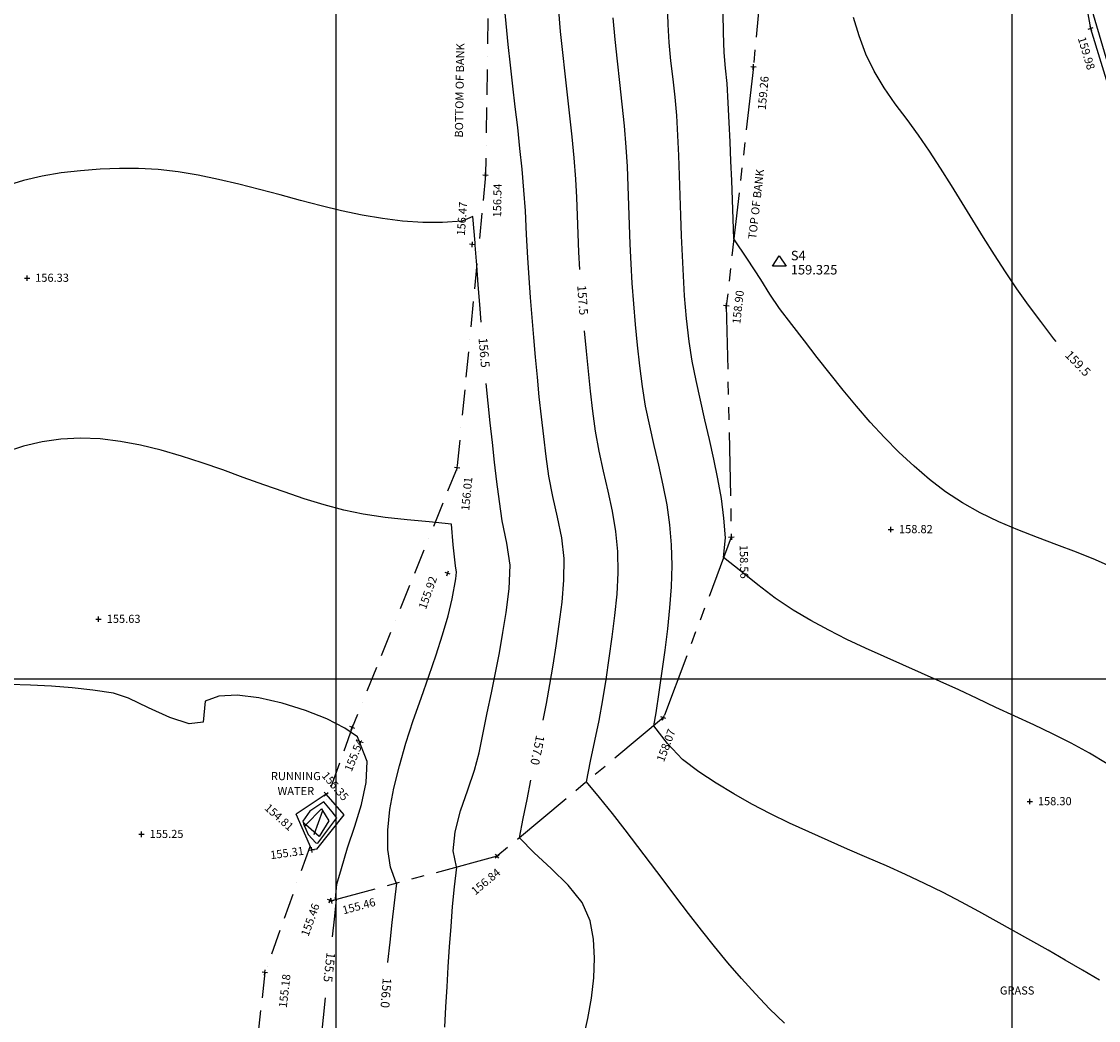
# Model space of a CAD drawing. Units: millimetres. Extents: x 401180000 to 401528534, y 453500000 to 453760000.
# Drawn here: x 401350696 to 401382555, y 453629896 to 453659447 of the extents above; entities that cross this region are included whole.
import ezdxf
from ezdxf.enums import TextEntityAlignment as Align

# ---------------------------------------------------------------- set-up
doc = ezdxf.new("R2010")
doc.units = ezdxf.units.MM
doc.header["$LTSCALE"] = 1500
doc.linetypes.add('BB', pattern=[1.75, 0.5, -0.25, 0.5, -0.25, 0, -0.25])
doc.linetypes.add('TB', pattern=[2.5, 1.25, -0.25, 0.25, -0.25, 0.25, -0.25])
doc.layers.get('0').update_dxf_attribs({"linetype": 'CONTINUOUS'})
for name, color, linetype in [('ARNOTE', 7, 'CONTINUOUS'), ('BOTTOM_OF_BANK', 6, 'BB'), ('CONTOURS', 8, 'CONTINUOUS'), ('FENCE', 3, 'FENCE'), ('GRID', 9, 'CONTINUOUS'), ('LEVELS', 4, 'CONTINUOUS'), ('S_LEV', 4, 'CONTINUOUS'), ('S_STA', 7, 'CONTINUOUS'), ('TOP_OF_BANK', 30, 'TB'), ('WALL', 1, 'CONTINUOUS')]:
    doc.layers.add(name, color=color, linetype=linetype)
doc.styles.add('DFLT', font='simplex.shx', dxfattribs={"height": 600})
doc.styles.add('MTP', font='arial.ttf')
doc.styles.add('STNS', font='simplex.shx', dxfattribs={"height": 650})
doc.linetypes.add('FENCE', pattern='A,0.4,-0.1,[130,ltypeshp.shx,S=0.07,R=0,X=0,Y=0],-0.1,0.4', length=1)

# ---------------------------------------------------------------- blocks, each defined once
blk = doc.blocks.new('STATION')
for p, q in [((-200, -100), (0, 200)), ((-1, 0), (1, 0)), ((0, 200), (200, -100)), ((200, -100), (-200, -100))]:
    blk.add_line(p, q)
blk = doc.blocks.new('P_Z')
for p, q in [((-500, 0), (500, 0)), ((0, -500), (0, 500))]:
    blk.add_line(p, q)

msp = doc.modelspace()

# ---------------------------------------------------------------- linework, layer by layer
at = {"layer": 'BOTTOM_OF_BANK', "linetype": 'BB'}
for p, q in [((401364553, 453663282, 156846), (401364423, 453654898, 156540)), ((401364423, 453654898, 156540), (401363581, 453646245, 156009)), ((401363581, 453646245, 156009), (401360479, 453638566, 155539)), ((401360479, 453638566, 155539), (401357897, 453631312, 155179)), ((401357897, 453631312, 155179), (401357308, 453626193, 154980))]:
    msp.add_line(p, q, dxfattribs=at)
at = {"layer": 'BOTTOM_OF_BANK'}
for p, q in [((401359110, 453635687, 154806), (401359572, 453636158, 154668)), ((401359572, 453636158, 154668), (401359790, 453635801, 154573)), ((401359790, 453635801, 154573), (401359501, 453635339, 154716)), ((401359501, 453635339, 154716), (401359110, 453635687, 154806))]:
    msp.add_line(p, q, dxfattribs=at)
at = {"layer": 'CONTOURS'}
for points in [[(401366131, 453638784, 157000), (401366225, 453639269, 157000), (401366328, 453639837, 157000), (401366424, 453640407, 157000), (401366510, 453640978, 157000), (401366603, 453641620, 157000), (401366688, 453642269, 157000), (401366743, 453642918, 157000), (401366747, 453643565, 157000), (401366677, 453644176, 157000), (401366550, 453644785, 157000), (401366410, 453645392, 157000), (401366297, 453645999, 157000), (401366217, 453646583, 157000), (401366144, 453647168, 157000), (401366076, 453647754, 157000), (401366013, 453648340, 157000), (401365955, 453648927, 157000), (401365900, 453649515, 157000), (401365848, 453650103, 157000), (401365800, 453650691, 157000), (401365754, 453651279, 157000), (401365711, 453651867, 157000), (401365669, 453652455, 157000), (401365638, 453653150, 157000), (401365607, 453653845, 157000), (401365560, 453654461, 157000), (401365504, 453655077, 157000), (401365441, 453655692, 157000), (401365374, 453656308, 157000), (401365303, 453656923, 157000), (401365232, 453657538, 157000), (401365161, 453658154, 157000), (401365092, 453658769, 157000), (401365029, 453659385, 157000), (401364971, 453660001, 157000)], [(401382810, 453637483, 158500), (401382286, 453637799, 158500), (401381748, 453638096, 158500), (401381200, 453638374, 158500), (401380643, 453638639, 158500), (401380083, 453638896, 158500), (401379523, 453639153, 158500), (401378968, 453639416, 158500), (401378423, 453639673, 158500), (401377874, 453639922, 158500), (401377320, 453640168, 158500), (401376765, 453640412, 158500), (401376211, 453640658, 158500), (401375660, 453640910, 158500), (401375114, 453641170, 158500), (401374574, 453641441, 158500), (401374044, 453641726, 158500), (401373525, 453642029, 158500), (401372991, 453642388, 158500), (401372477, 453642782, 158500), (401371972, 453643189, 158500), (401371465, 453643588, 158500), (401371519, 453644174, 158500), (401371474, 453644758, 158500), (401371399, 453645341, 158500), (401371299, 453645923, 158500), (401371180, 453646504, 158500), (401371050, 453647084, 158500), (401370915, 453647664, 158500), (401370780, 453648243, 158500), (401370652, 453648823, 158500), (401370539, 453649402, 158500), (401370445, 453649981, 158500), (401370367, 453650657, 158500), (401370313, 453651335, 158500), (401370276, 453651927, 158500), (401370247, 453652519, 158500), (401370224, 453653112, 158500), (401370204, 453653705, 158500), (401370185, 453654298, 158500), (401370165, 453654892, 158500), (401370142, 453655484, 158500), (401370114, 453656077, 158500), (401370078, 453656669, 158500), (401370030, 453657208, 158500), (401369970, 453657746, 158500), (401369909, 453658285, 158500), (401369856, 453658824, 158500), (401369824, 453659363, 158500), (401369809, 453659975, 158500)], [(401367215, 453652110, 157500), (401367186, 453652622, 157500), (401367165, 453653163, 157500), (401367148, 453653705, 157500), (401367127, 453654246, 157500), (401367097, 453654787, 157500), (401367048, 453655410, 157500), (401366988, 453656033, 157500), (401366921, 453656656, 157500), (401366849, 453657279, 157500), (401366777, 453657902, 157500), (401366707, 453658526, 157500), (401366642, 453659149, 157500), (401366586, 453659773, 157500)], [(401383017, 453643278, 159000), (401382468, 453643521, 159000), (401381902, 453643748, 159000), (401381326, 453643967, 159000), (401380747, 453644185, 159000), (401380171, 453644410, 159000), (401379605, 453644650, 159000), (401379055, 453644913, 159000), (401378528, 453645205, 159000), (401378030, 453645534, 159000), (401377556, 453645900, 159000), (401377098, 453646293, 159000), (401376654, 453646709, 159000), (401376224, 453647146, 159000), (401375806, 453647599, 159000), (401375399, 453648065, 159000), (401375002, 453648541, 159000), (401374613, 453649024, 159000), (401374232, 453649511, 159000), (401373857, 453649998, 159000), (401373488, 453650481, 159000), (401373122, 453650958, 159000), (401372835, 453651380, 159000), (401372564, 453651813, 159000), (401372168, 453652418, 159000), (401371770, 453653022, 159000), (401371747, 453653596, 159000), (401371725, 453654170, 159000), (401371704, 453654743, 159000), (401371683, 453655317, 159000), (401371660, 453655891, 159000), (401371634, 453656464, 159000), (401371604, 453657037, 159000), (401371568, 453657610, 159000), (401371520, 453658072, 159000), (401371481, 453658534, 159000), (401371465, 453659115, 159000), (401371456, 453659696, 159000)], [(401382585, 453631085, 158000), (401382080, 453631385, 158000), (401381574, 453631681, 158000), (401381065, 453631974, 158000), (401380555, 453632264, 158000), (401380043, 453632552, 158000), (401379530, 453632837, 158000), (401379016, 453633120, 158000), (401378501, 453633400, 158000), (401377962, 453633682, 158000), (401377410, 453633952, 158000), (401376849, 453634213, 158000), (401376280, 453634467, 158000), (401375707, 453634718, 158000), (401375131, 453634968, 158000), (401374556, 453635219, 158000), (401373983, 453635474, 158000), (401373415, 453635737, 158000), (401372854, 453636010, 158000), (401372304, 453636295, 158000), (401371766, 453636596, 158000), (401371243, 453636914, 158000), (401370737, 453637254, 158000), (401370251, 453637616, 158000), (401369803, 453638093, 158000), (401369399, 453638615, 158000), (401369472, 453638996, 158000), (401369561, 453639611, 158000), (401369651, 453640231, 158000), (401369738, 453640854, 158000), (401369815, 453641478, 158000), (401369878, 453642103, 158000), (401369921, 453642728, 158000), (401369939, 453643351, 158000), (401369928, 453643971, 158000), (401369879, 453644559, 158000), (401369793, 453645146, 158000), (401369680, 453645732, 158000), (401369550, 453646318, 158000), (401369413, 453646902, 158000), (401369280, 453647486, 158000), (401369159, 453648070, 158000), (401369062, 453648654, 158000), (401368983, 453649262, 158000), (401368917, 453649872, 158000), (401368860, 453650484, 158000), (401368810, 453651096, 158000), (401368765, 453651708, 158000), (401368730, 453652282, 158000), (401368705, 453652856, 158000), (401368684, 453653430, 158000), (401368666, 453654005, 158000), (401368646, 453654580, 158000), (401368621, 453655154, 158000), (401368587, 453655728, 158000), (401368534, 453656365, 158000), (401368468, 453657003, 158000), (401368395, 453657640, 158000), (401368322, 453658278, 158000), (401368255, 453658915, 158000), (401368201, 453659554, 158000)], [(401381306, 453649979, 159500), (401381238, 453650063, 159500), (401380849, 453650571, 159500), (401380489, 453651052, 159500), (401380143, 453651544, 159500), (401379807, 453652043, 159500), (401379479, 453652549, 159500), (401379157, 453653060, 159500), (401378838, 453653573, 159500), (401378522, 453654088, 159500), (401378205, 453654601, 159500), (401377884, 453655111, 159500), (401377559, 453655616, 159500), (401377235, 453656082, 159500), (401376891, 453656545, 159500), (401376545, 453657012, 159500), (401376214, 453657486, 159500), (401375919, 453657975, 159500), (401375676, 453658483, 159500), (401375478, 453659020, 159500), (401375309, 453659569, 159500)], [(401364290, 453650556, 156500), (401364249, 453651077, 156500), (401364205, 453651661, 156500), (401364162, 453652244, 156500), (401364120, 453652828, 156500), (401364117, 453652904, 156500), (401364044, 453653683, 156500), (401363731, 453653546, 156500), (401363150, 453653498, 156500), (401362563, 453653498, 156500), (401361970, 453653539, 156500), (401361372, 453653616, 156500), (401360770, 453653722, 156500), (401360166, 453653851, 156500), (401359559, 453653998, 156500), (401358951, 453654156, 156500), (401358343, 453654319, 156500), (401357735, 453654481, 156500), (401357129, 453654636, 156500), (401356525, 453654778, 156500), (401355925, 453654901, 156500), (401355329, 453654999, 156500), (401354738, 453655065, 156500), (401354153, 453655095, 156500), (401353591, 453655095, 156500), (401353020, 453655075, 156500), (401352445, 453655034, 156500), (401351872, 453654967, 156500), (401351306, 453654871, 156500), (401350752, 453654744, 156500), (401350215, 453654581, 156500)], [(401373263, 453629815, 157500), (401372828, 453630239, 157500), (401372405, 453630679, 157500), (401371994, 453631135, 157500), (401371592, 453631602, 157500), (401371198, 453632080, 157500), (401370811, 453632566, 157500), (401370430, 453633059, 157500), (401370053, 453633555, 157500), (401369678, 453634053, 157500), (401369305, 453634550, 157500), (401368932, 453635045, 157500), (401368557, 453635536, 157500), (401368180, 453636019, 157500), (401367798, 453636494, 157500), (401367411, 453636958, 157500), (401367532, 453637563, 157500), (401367657, 453638167, 157500), (401367781, 453638772, 157500), (401367894, 453639379, 157500), (401367991, 453639987, 157500), (401368081, 453640611, 157500), (401368171, 453641241, 157500), (401368251, 453641873, 157500), (401368312, 453642507, 157500), (401368344, 453643139, 157500), (401368337, 453643768, 157500), (401368281, 453644364, 157500), (401368179, 453644958, 157500), (401368050, 453645551, 157500), (401367912, 453646143, 157500), (401367782, 453646735, 157500), (401367679, 453647327, 157500), (401367600, 453647918, 157500), (401367529, 453648511, 157500), (401367465, 453649105, 157500), (401367407, 453649700, 157500), (401367354, 453650295, 157500)], [(401363215, 453629699, 156500), (401363248, 453630294, 156500), (401363283, 453630888, 156500), (401363320, 453631483, 156500), (401363360, 453632077, 156500), (401363403, 453632671, 156500), (401363450, 453633265, 156500), (401363509, 453633849, 156500), (401363575, 453634433, 156500), (401363568, 453634437, 156500), (401363466, 453634910, 156500), (401363524, 453635477, 156500), (401363685, 453636095, 156500), (401363894, 453636719, 156500), (401364095, 453637305, 156500), (401364233, 453637809, 156500), (401364351, 453638402, 156500), (401364473, 453638995, 156500), (401364597, 453639588, 156500), (401364717, 453640181, 156500), (401364832, 453640776, 156500), (401364937, 453641372, 156500), (401365029, 453641969, 156500), (401365124, 453642664, 156500), (401365156, 453643361, 156500), (401365050, 453644018, 156500), (401364914, 453644672, 156500), (401364835, 453645252, 156500), (401364760, 453645832, 156500), (401364690, 453646413, 156500), (401364624, 453646995, 156500), (401364561, 453647577, 156500), (401364502, 453648159, 156500), (401364446, 453648743, 156500)], [(401361536, 453631615, 156000), (401361537, 453631625, 156000), (401361598, 453632207, 156000), (401361664, 453632790, 156000), (401361731, 453633372, 156000), (401361796, 453633954, 156000), (401361778, 453633963, 156000), (401361612, 453634432, 156000), (401361533, 453634956, 156000), (401361531, 453635526, 156000), (401361594, 453636133, 156000), (401361712, 453636770, 156000), (401361874, 453637427, 156000), (401362069, 453638095, 156000), (401362286, 453638766, 156000), (401362514, 453639431, 156000), (401362741, 453640082, 156000), (401362958, 453640710, 156000), (401363153, 453641306, 156000), (401363316, 453641861, 156000), (401363434, 453642368, 156000), (401363547, 453642960, 156000), (401363566, 453643158, 156000), (401363531, 453643345, 156000), (401363464, 453643962, 156000), (401363411, 453644581, 156000), (401362759, 453644647, 156000), (401362106, 453644707, 156000), (401361454, 453644778, 156000), (401360807, 453644875, 156000), (401360232, 453644996, 156000), (401359649, 453645150, 156000), (401359059, 453645330, 156000), (401358462, 453645530, 156000), (401357860, 453645743, 156000), (401357255, 453645962, 156000), (401356648, 453646180, 156000), (401356039, 453646391, 156000), (401355431, 453646588, 156000), (401354824, 453646764, 156000), (401354220, 453646912, 156000), (401353620, 453647027, 156000), (401353025, 453647100, 156000), (401352437, 453647126, 156000), (401351857, 453647097, 156000), (401351306, 453647015, 156000), (401350758, 453646884, 156000), (401350215, 453646710, 156000)], [(401359893, 453632374, 155500), (401359952, 453632893, 155500), (401360016, 453633475, 155500), (401359988, 453633489, 155500), (401360019, 453633932, 155500), (401360165, 453634389, 155500), (401360342, 453635007, 155500), (401360553, 453635644, 155500), (401360751, 453636288, 155500), (401360888, 453636931, 155500), (401360916, 453637561, 155500), (401360637, 453638286, 155500), (401360257, 453638547, 155500), (401359726, 453638816, 155500), (401359093, 453639069, 155500), (401358408, 453639285, 155500), (401357720, 453639441, 155500), (401357078, 453639517, 155500), (401356532, 453639490, 155500), (401356132, 453639338, 155500), (401356068, 453638717, 155500), (401355659, 453638675, 155500), (401355087, 453638857, 155500), (401354455, 453639146, 155500), (401353863, 453639426, 155500), (401353412, 453639581, 155500), (401352806, 453639666, 155500), (401352196, 453639732, 155500), (401351581, 453639781, 155500), (401350963, 453639815, 155500), (401350343, 453639834, 155500)], [(401367307, 453629330, 157000), (401367451, 453629949, 157000), (401367559, 453630558, 157000), (401367625, 453631154, 157000), (401367645, 453631736, 157000), (401367612, 453632299, 157000), (401367522, 453632840, 157000), (401367282, 453633384, 157000), (401366870, 453633900, 157000), (401366369, 453634389, 157000), (401365859, 453634856, 157000), (401365423, 453635301, 157000), (401365535, 453635868, 157000), (401365650, 453636434, 157000), (401365767, 453637001, 157000)], [(401359636, 453636368, 155000), (401359226, 453636084, 155000), (401359014, 453635791, 155000), (401359041, 453635714, 155000), (401359176, 453635401, 155000), (401359398, 453635149, 155000), (401359464, 453635143, 155000), (401359814, 453635610, 155000), (401360025, 453635892, 155000), (401359881, 453636072, 155000), (401359636, 453636368, 155000)], [(401359568, 453629401, 155500), (401359625, 453629984, 155500), (401359687, 453630566, 155500)]]:
    msp.add_polyline3d(points, dxfattribs=at)
at = {"layer": 'FENCE'}
for p, q in [((401380647, 453668183, 160153), (401382324, 453659245, 159977)), ((401382324, 453659245, 159977), (401385022, 453650362, 159770))]:
    msp.add_line(p, q, dxfattribs=at)
at = {"layer": 'GRID'}
for p, q in [((401360000, 453500000), (401360000, 453760000)), ((401380000, 453500000), (401380000, 453760000)), ((401180000, 453640000), (401480000, 453640000))]:
    msp.add_line(p, q, dxfattribs=at)
at = {"layer": 'TOP_OF_BANK'}
for p, q in [((401373280, 453668320, 159462), (401372346, 453658102, 159261)), ((401372346, 453658102, 159261), (401371546, 453651038, 158898)), ((401371546, 453651038, 158898), (401371694, 453644197, 158555)), ((401371694, 453644197, 158555), (401369686, 453638854, 158072)), ((401369686, 453638854, 158072), (401364768, 453634755, 156835)), ((401359705, 453636592, 155354), (401358825, 453636000, 155385)), ((401360236, 453635974, 155381), (401359705, 453636592, 155354)), ((401359285, 453634941, 155313), (401358825, 453636000, 155385)), ((401359430, 453634961, 155264), (401360236, 453635974, 155381)), ((401359430, 453634961, 155264), (401359285, 453634941, 155313)), ((401364768, 453634755, 156835), (401359867, 453633435, 155458))]:
    msp.add_line(p, q, dxfattribs=at)
at = {"layer": 'TOP_OF_BANK', "elevation": 156835, "flags": 128}
msp.add_lwpolyline([(401364768, 453634755), (401359867, 453633435)], dxfattribs=at)
at = {"layer": 'WALL'}
msp.add_polyline3d([(401384950, 453651020, 159823), (401382412, 453659648, 159967), (401380793, 453668281, 160169), (401379449, 453676303, 160087)], dxfattribs=at)

# ---------------------------------------------------------------- block references
at = {"layer": 'S_LEV'}
for p, xscale, yscale, zscale, rotation in [((401382324, 453659245, 159977), 0.16, 0.16, 0.16, 286.89491), ((401372346, 453658102, 159261), 0.16, 0.16, 0.16, 84.77726000000001), ((401364423, 453654898, 156540), 0.16, 0.16, 0.16, 89.11166), ((401364031, 453652850, 156471), 0.16, 0.16, 0.16, 85.71304), ((401371546, 453651038, 158898), 0.16, 0.16, 0.16, 83.53877), ((401363581, 453646245, 156009), 0.16, 0.16, 0.16, 84.44219999999999), ((401371694, 453644197, 158555), 0.16, 0.16, 0.16, 271.23936), ((401363302, 453643125, 155917), 0.1599999999999999, 0.1599999999999999, 0.1599999999999999, 70.24873000000001), ((401369686, 453638854, 158072), 0.16, 0.16, 0.16, 69.40283000000001), ((401360479, 453638566, 155539), 0.16, 0.16, 0.16, 68.00332), ((401359705, 453636592, 155354), 0.16, 0.16, 0.16, 310.66994), ((401359110, 453635687, 154806), 0.16, 0.16, 0.16, 318.3301), ((401359285, 453634941, 155313), 0.16, 0.16, 0.16, 7.85331), ((401364768, 453634755, 156835), 0.16, 0.16, 0.16, 39.81015), ((401359827, 453633447, 155455), 0.1599999999999999, 0.1599999999999999, 0.1599999999999999, 70.24873000000001), ((401359867, 453633435, 155458), 0.16, 0.16, 0.16, 15.07394), ((401357897, 453631312, 155179), 0.16, 0.16, 0.16, 83.43632)]:
    msp.add_blockref('P_Z', p, dxfattribs=dict(at, xscale=xscale, yscale=yscale, zscale=zscale, rotation=rotation))
at = {"layer": 'S_LEV', "xscale": 0.16, "yscale": 0.16, "zscale": 0.16}
for p in [(401350859, 453651855, 156331), (401376414, 453644419, 158822), (401352976, 453641765, 155629), (401380523, 453636371, 158304), (401354247, 453635402, 155253)]:
    msp.add_blockref('P_Z', p, dxfattribs=at)
at = {"layer": 'S_STA'}
msp.add_blockref('STATION', (401373113, 453652314, 159325), dxfattribs=at)
msp.add_blockref('STATION', (401373113, 453652314, 159325), dxfattribs=at)

# ---------------------------------------------------------------- texts
at = {"layer": 'ARNOTE', "style": 'DFLT'}
for s, rotation, p in [('BOTTOM OF BANK', 89.1, (401363775, 453657407, 156639)), ('TOP OF BANK', 83.5, (401372546, 453654031, 159078))]:
    msp.add_text(s, height=240, rotation=rotation, dxfattribs=at).set_placement(p, align=Align.CENTER)
for s, p in [('RUNNING', (401358811, 453637005, 155474)), ('WATER', (401358811, 453636563, 155474)), ('GRASS', (401380148, 453630662, 157877))]:
    msp.add_text(s, height=240, dxfattribs=at).set_placement(p, align=Align.CENTER)
at = {"layer": 'CONTOURS', "style": 'MTP'}
for s, rotation, p in [('157.5', 274.3731, (401367168, 453651193, 157500)), ('156.5', 274.9246, (401364252, 453649639, 156500)), ('159.5', 313.9636, (401381854, 453649243, 159500)), ('157.0', 258.4443, (401365834, 453637916, 157000)), ('155.5', 263.5025, (401359674, 453631483, 155500)), ('156.0', 265.5773, (401361349, 453630717, 156000))]:
    msp.add_text(s, height=260, rotation=rotation, dxfattribs=at).set_placement(p, align=Align.CENTER)
at = {"layer": 'LEVELS', "style": 'DFLT'}
for s, rotation, p in [('159.98', 286.8949, (401382230, 453657994, 159977)), ('159.26', 84.7773, (401372802, 453657819, 159261)), ('156.54', 89.1117, (401364899, 453654650, 156540)), ('158.90', 83.5388, (401372070, 453651481, 158898)), ('156.01', 84.4422, (401364035, 453645959, 156009)), ('155.92', 70.2487, (401362995, 453642980, 155917)), ('158.07', 69.4028, (401370050, 453638460, 158072)), ('155.54', 68.0033, (401360834, 453638163, 155539)), ('154.81', 318.3301, (401358611, 453635488, 154806)), ('155.31', 7.8533, (401359062, 453634801, 155313)), ('156.84', 39.8102, (401364890, 453634232, 156835)), ('155.46', 70.2487, (401359520, 453633302, 155455))]:
    msp.add_text(s, height=240, rotation=rotation, dxfattribs=at).set_placement(p, align=Align.RIGHT)
for s, rotation, p in [('156.47', 85.713, (401363809, 453653107, 156471)), ('158.56', 271.2394, (401371939, 453643962, 158555)), ('155.46', 15.0739, (401360223, 453633033, 155458)), ('155.18', 83.4363, (401358541, 453630259, 155179))]:
    msp.add_text(s, height=240, rotation=rotation, dxfattribs=at).set_placement(p)
for s, p in [('156.33', (401351099, 453651747, 156331)), ('158.82', (401376654, 453644311, 158822)), ('155.63', (401353216, 453641657, 155629)), ('158.30', (401380763, 453636263, 158304)), ('155.25', (401354487, 453635294, 155253))]:
    msp.add_text(s, height=240, dxfattribs=at).set_placement(p)
msp.add_text('155.35', height=240, rotation=310.6699, dxfattribs=at).set_placement((401359887, 453636748, 155354), align=Align.CENTER)
at = {"layer": 'S_STA', "style": 'STNS'}
for s, p in [('S4', (401373453, 453652384, 159325)), ('S4', (401373453, 453652384, 159325)), ('159.325', (401373453, 453651964, 159325)), ('159.325', (401373453, 453651964, 159325))]:
    msp.add_text(s, height=280, dxfattribs=at).set_placement(p)

doc.saveas('drawing.dxf')
